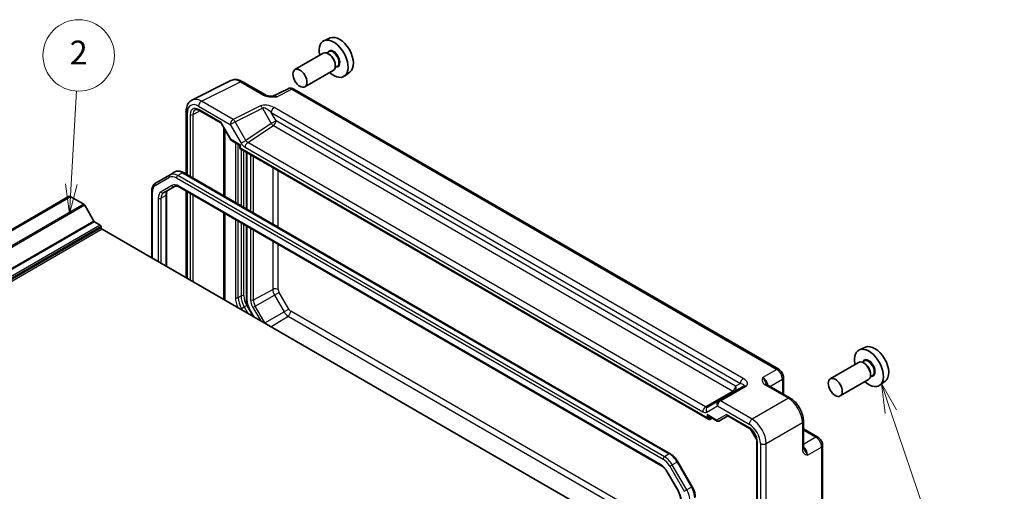
# Model space of a CAD drawing. Units: millimetres. Extents: x 43 to 4766, y 24 to 867.
# Drawn here: x 843 to 1091, y 524 to 642 of the extents above; entities that cross this region are included whole.
import ezdxf

# ---------------------------------------------------------------- set-up
doc = ezdxf.new("R2010")
doc.units = ezdxf.units.MM
doc.header["$LTSCALE"] = 3
for name, color, linetype, lineweight in [('Symbol (TK)', 100, 'Continuous', 18), ('Visible (ISO)', 7, 'Continuous', 35), ('Visible Narrow (ISO)', 7, 'Continuous', 25)]:
    doc.layers.add(name, color=color, linetype=linetype, lineweight=lineweight)
doc.styles.add('Note Text (TK2)', font='txt')

# ---------------------------------------------------------------- blocks, each defined once
blk = doc.blocks.new('バルーン2')
at = {"layer": 'Symbol (TK)', "color": 100}
for p, q in [((285.37, 200.341), (285.82, 208.172)), ((284.871, 200.37), (285.227, 197.845)), ((285.37, 200.341), (285.227, 197.845)), ((285.227, 197.845), (285.87, 200.313))]:
    blk.add_line(p, q, dxfattribs=at)
at = {"layer": 'Symbol (TK)'}
blk.add_circle((285.991, 211.157), 3, dxfattribs=at)
at = {"layer": 'Symbol (TK)', "color": 7, "insert": (285.991, 211.139), "char_height": 2, "attachment_point": 5, "style": 'Note Text (TK2)'}
blk.add_mtext('2', dxfattribs=at)
blk = doc.blocks.new('バルーン4')
at = {"layer": 'Symbol (TK)', "color": 100}
for p, q in [((354.229, 181.238), (353.429, 183.606)), ((354.703, 181.398), (353.429, 183.606)), ((353.429, 183.606), (353.756, 181.078)), ((354.229, 181.238), (359.795, 164.775))]:
    blk.add_line(p, q, dxfattribs=at)
at = {"layer": 'Symbol (TK)'}
blk.add_circle((360.755, 161.938), 3, dxfattribs=at)
at = {"layer": 'Symbol (TK)', "color": 7, "insert": (360.755, 161.92), "char_height": 2, "attachment_point": 5, "style": 'Note Text (TK2)'}
blk.add_mtext('4', dxfattribs=at)

msp = doc.modelspace()

# ---------------------------------------------------------------- linework, layer by layer
at = {"layer": 'Visible (ISO)'}
for p, q in [((921.38, 637.8789), (919.8091, 637.1837)), ((919.6263, 634.0296), (912.4846, 629.9063)), ((921.0284, 634.3772), (920.5046, 634.0748)), ((921.1592, 633.7425), (920.8763, 633.9058)), ((923.1284, 630.7399), (922.6046, 630.4375)), ((922.6441, 631.1705), (922.6441, 630.8439)), ((922.1263, 629.6995), (914.9846, 625.5762)), ((926.3368, 629.2936), (924.9492, 628.2807)), ((886.5283, 622.2367), (896.3344, 627.1341)), ((899.2093, 626.869), (905.0283, 623.5094)), ((910.729, 625.0756), (906.9357, 623.1811)), ((912.1578, 624.9878), (1034.3981, 554.4123)), ((885.0764, 619.4735), (885.0764, 603.5496)), ((888.3181, 619.6215), (893.8085, 616.4516)), ((893.9522, 616.3079), (896.3314, 612.187)), ((896.4491, 612.0693), (898.376, 610.9569)), ((898.626, 610.5238), (898.626, 609.996)), ((898.626, 609.996), (898.7724, 610.0806)), ((898.626, 609.996), (1016.7315, 541.8078)), ((900.2945, 609.0327), (900.2945, 594.7635)), ((880.9949, 603.4163), (877.3485, 601.311)), ((882.197, 604.1103), (880.9949, 603.4163)), ((884.397, 603.9419), (1007.0703, 533.1165)), ((876.3943, 599.3216), (876.3943, 582.4286)), ((879.3541, 598.8894), (882.0893, 600.4686)), ((880.0813, 598.4142), (880.0813, 580.2999)), ((883.3393, 600.2952), (1004.7239, 530.2138)), ((885.0764, 599.2923), (885.0764, 577.416)), ((855.4011, 597.9278), (722.6064, 521.2588)), ((859.2469, 596.0029), (856.0188, 597.8666)), ((861.8061, 591.7393), (859.4969, 595.7389)), ((863.4239, 590.7335), (861.9561, 591.581)), ((863.636, 590.0395), (863.636, 590.3661)), ((982.2007, 521.3412), (863.8482, 589.6721)), ((900.2945, 590.5061), (900.2945, 571.7444)), ((900.8793, 569.7521), (902.1435, 567.5623)), ((1056.296, 559.9852), (1054.725, 559.2899)), ((1054.5423, 556.1359), (1047.4005, 552.0125)), ((1055.9444, 556.4835), (1055.4205, 556.181)), ((1056.0751, 555.8487), (1055.7923, 556.012)), ((1035.6048, 552.3223), (1035.6048, 548.121)), ((1057.0423, 551.8057), (1049.9005, 547.6824)), ((1058.0444, 552.8462), (1057.5205, 552.5437)), ((1057.5601, 553.2768), (1057.5601, 552.9502)), ((1061.2527, 551.3998), (1059.8652, 550.3869)), ((1025.5941, 550.1714), (1019.1794, 546.4678)), ((1031.4867, 550.4985), (1037.3058, 547.1389)), ((1019.1794, 546.4678), (1016.4619, 544.8989)), ((1016.9815, 542.4799), (1018.9084, 541.3674)), ((1017.0788, 541.7693), (1017.6657, 542.0849)), ((1019.3255, 541.3674), (1021.5918, 542.6759)), ((1021.5489, 542.7006), (1027.0394, 539.5307)), ((1040.6325, 541.3769), (1040.6325, 534.6577)), ((1027.297, 539.3602), (1028.8915, 536.5985)), ((1040.6325, 539.4128), (1044.2709, 537.3122)), ((1028.9104, 536.2901), (1028.9104, 478.1705)), ((1045.4776, 535.2221), (1045.4776, 496.1332)), ((1008.9533, 531.1388), (1012.5998, 524.823)), ((1006.2909, 528.5494), (1009.026, 523.812))]:
    msp.add_line(p, q, dxfattribs=at)
msp.add_arc((898.126, 610.5238), 0.5, 0, 60, dxfattribs=at)
for centre, major_axis, start_param, end_param in [((923.7048, 633.4976), (-2.4831, 4.3009), 3.20349601, 6.22128195), ((922.2198, 632.6402), (2.575, -4.46), 5.2192518, 10.48871147), ((920.8763, 631.8646), (-1.25, 2.1651), 3.14159265, 6.28318531), ((921.1592, 632.0279), (1.05, -1.8187), 0.78539816, 2.35619449), ((856.0188, 596.8578), (-0.6178, 1.07), 5.49778714, 6.28318531), ((859.2469, 595.5946), (-0.25, 0.433), 4.71238898, 5.49778714), ((861.9561, 591.8259), (-0.15, 0.2598), 1.57079633, 2.35619449), ((863.4239, 590.4886), (-0.15, 0.2598), 3.92699082, 5.49778714), ((863.8482, 589.9171), (-0.15, 0.2598), 0.78539816, 2.35619449), ((1057.1358, 554.7465), (2.575, -4.46), 5.2192518, 10.48871147), ((1058.6207, 555.6038), (-2.4831, 4.3009), 3.20349601, 6.22128195), ((1055.7923, 553.9708), (-1.25, 2.1651), 3.14159265, 6.28318531), ((1056.0751, 554.1341), (1.05, -1.8187), 0.78539816, 2.35619449), ((1016.7315, 542.3851), (0.3536, -0.6124), 4.71238898, 6.26573201)]:
    msp.add_ellipse(centre, major_axis=major_axis, ratio=0.57735027, start_param=start_param, end_param=end_param, dxfattribs=at)
for centre in [(913.7346, 627.7413), (1048.6505, 549.8475)]:
    msp.add_ellipse(centre, major_axis=(1.25, -2.1651), ratio=0.57735027, dxfattribs=at)
for points, knots in [([(899.2093, 626.869), (899.0303, 626.9723), (898.8471, 627.0626), (898.473, 627.2133), (898.2821, 627.2737), (897.894, 627.3591), (897.6966, 627.3841), (897.2994, 627.3918), (897.0996, 627.3743), (896.7074, 627.2907), (896.5152, 627.2244), (896.3344, 627.1341)], [-0.784789176, -0.784789176, -0.784789176, -0.784789176, -0.634804167, -0.634804167, -0.484819157, -0.484819157, -0.334834148, -0.334834148, -0.184849139, -0.184849139, -0.03486413, -0.03486413, -0.03486413, -0.03486413]), ([(905.0283, 623.5094), (905.0893, 623.4741), (905.1664, 623.4369), (905.3568, 623.3626), (905.4728, 623.3265), (905.7245, 623.2657), (905.861, 623.2408), (906.1459, 623.2037), (906.2935, 623.1916), (906.5965, 623.1783), (906.752, 623.1773), (906.93, 623.1809), (906.9487, 623.1814), (906.9675, 623.1819)], [0, 0, 0, 0, 0.046819239, 0.046819239, 0.099840455, 0.099840455, 0.152861671, 0.152861671, 0.205882887, 0.205882887, 0.258904103, 0.258904103, 0.265106081, 0.265106081, 0.265106081, 0.265106081]), ([(912.1578, 624.9878), (912.0849, 625.0299), (912.0078, 625.0682), (911.8436, 625.1343), (911.7564, 625.1622), (911.5709, 625.203), (911.4725, 625.2159), (911.2664, 625.2199), (911.1586, 625.2108), (910.9414, 625.1645), (910.8322, 625.1271), (910.729, 625.0756)], [-0.784789176, -0.784789176, -0.784789176, -0.784789176, -0.634804167, -0.634804167, -0.484819157, -0.484819157, -0.334834148, -0.334834148, -0.184849139, -0.184849139, -0.03486413, -0.03486413, -0.03486413, -0.03486413]), ([(885.0764, 619.4735), (885.0764, 619.6994), (885.0924, 619.9219), (885.1603, 620.3566), (885.2122, 620.5688), (885.3575, 620.9777), (885.4509, 621.1745), (885.6839, 621.5418), (885.8237, 621.7124), (886.1471, 622.0107), (886.3307, 622.138), (886.5283, 622.2367)], [-0.784789176, -0.784789176, -0.784789176, -0.784789176, -0.620858515, -0.620858515, -0.456927853, -0.456927853, -0.292997192, -0.292997192, -0.129066531, -0.129066531, 0.03486413, 0.03486413, 0.03486413, 0.03486413]), ([(888.3181, 619.6215), (888.2287, 619.6731), (888.1415, 619.7155), (887.9753, 619.7817), (887.8965, 619.8056), (887.7504, 619.8364), (887.6833, 619.8434), (887.5624, 619.8439), (887.5087, 619.8375), (887.4128, 619.8148), (887.3705, 619.7985), (887.3314, 619.7775)], [-0.78524587, -0.78524587, -0.78524587, -0.78524587, -0.631686292, -0.631686292, -0.478126713, -0.478126713, -0.324567135, -0.324567135, -0.171007557, -0.171007557, -0.017447978, -0.017447978, -0.017447978, -0.017447978]), ([(893.9522, 616.3079), (893.9457, 616.3191), (893.9385, 616.3304), (893.9225, 616.3525), (893.9137, 616.3634), (893.8949, 616.3843), (893.8849, 616.3943), (893.864, 616.4131), (893.8531, 616.4219), (893.8309, 616.4379), (893.8197, 616.4452), (893.8085, 616.4516)], [-0.955316618, -0.955316618, -0.955316618, -0.955316618, -0.921332927, -0.921332927, -0.887349236, -0.887349236, -0.853365545, -0.853365545, -0.819381854, -0.819381854, -0.785398163, -0.785398163, -0.785398163, -0.785398163]), ([(896.3314, 612.187), (896.3368, 612.1777), (896.3428, 612.1684), (896.3559, 612.1502), (896.3631, 612.1414), (896.3783, 612.1244), (896.3864, 612.1163), (896.4034, 612.101), (896.4123, 612.0939), (896.4304, 612.0808), (896.4397, 612.0748), (896.4491, 612.0693)], [-0.955316618, -0.955316618, -0.955316618, -0.955316618, -0.921332927, -0.921332927, -0.887349236, -0.887349236, -0.853365545, -0.853365545, -0.819381854, -0.819381854, -0.785398163, -0.785398163, -0.785398163, -0.785398163]), ([(882.197, 604.1103), (882.3253, 604.1844), (882.4636, 604.2408), (882.751, 604.3159), (882.8998, 604.3348), (883.2002, 604.3381), (883.3519, 604.3226), (883.6543, 604.2615), (883.8051, 604.2159), (884.1036, 604.0981), (884.2515, 604.0259), (884.397, 603.9419)], [0.785398163, 0.785398163, 0.785398163, 0.785398163, 0.942477796, 0.942477796, 1.099557429, 1.099557429, 1.256637061, 1.256637061, 1.413716694, 1.413716694, 1.570796327, 1.570796327, 1.570796327, 1.570796327]), ([(877.3485, 601.311), (877.2202, 601.237), (877.1022, 601.1453), (876.8934, 600.9341), (876.8026, 600.8146), (876.6495, 600.5561), (876.5871, 600.417), (876.4889, 600.1245), (876.453, 599.9712), (876.4057, 599.6537), (876.3943, 599.4896), (876.3943, 599.3216)], [5.497787144, 5.497787144, 5.497787144, 5.497787144, 5.654866776, 5.654866776, 5.811946409, 5.811946409, 5.969026042, 5.969026042, 6.126105675, 6.126105675, 6.283185307, 6.283185307, 6.283185307, 6.283185307]), ([(882.0893, 600.4686), (882.1416, 600.4988), (882.1981, 600.5221), (882.3241, 600.5551), (882.3938, 600.5646), (882.5486, 600.5663), (882.6336, 600.5584), (882.8172, 600.5213), (882.9156, 600.4921), (883.1217, 600.4108), (883.2293, 600.3587), (883.3393, 600.2952)], [0.785398163, 0.785398163, 0.785398163, 0.785398163, 0.942477796, 0.942477796, 1.099557429, 1.099557429, 1.256637061, 1.256637061, 1.413716694, 1.413716694, 1.570796327, 1.570796327, 1.570796327, 1.570796327]), ([(880.5562, 599.5834), (880.5038, 599.5532), (880.4554, 599.516), (880.3638, 599.4233), (880.3207, 599.3677), (880.2418, 599.2345), (880.2062, 599.1569), (880.1466, 598.9794), (880.1226, 598.8796), (880.09, 598.6605), (880.0813, 598.5412), (880.0813, 598.4142)], [5.497787144, 5.497787144, 5.497787144, 5.497787144, 5.654866776, 5.654866776, 5.811946409, 5.811946409, 5.969026042, 5.969026042, 6.126105675, 6.126105675, 6.283185307, 6.283185307, 6.283185307, 6.283185307]), ([(900.2945, 571.7444), (900.2945, 571.6148), (900.3033, 571.4829), (900.3372, 571.2161), (900.3623, 571.0812), (900.4278, 570.8108), (900.4681, 570.6753), (900.5629, 570.4058), (900.6173, 570.272), (900.739, 570.0083), (900.8062, 569.8785), (900.8793, 569.7521)], [0, 0, 0, 0, 0.157079633, 0.157079633, 0.314159265, 0.314159265, 0.471238898, 0.471238898, 0.628318531, 0.628318531, 0.785398163, 0.785398163, 0.785398163, 0.785398163]), ([(1035.6048, 552.3223), (1035.6048, 552.4984), (1035.5815, 552.6671), (1035.5028, 552.9923), (1035.4471, 553.1489), (1035.3086, 553.449), (1035.2258, 553.5925), (1035.0351, 553.8625), (1034.9274, 553.989), (1034.6851, 554.2198), (1034.5507, 554.3243), (1034.3981, 554.4123)], [-0.78478918, -0.78478918, -0.78478918, -0.78478918, -0.47087351, -0.47087351, -0.15695784, -0.15695784, 0.15695784, 0.15695784, 0.47087351, 0.47087351, 0.78478918, 0.78478918, 0.78478918, 0.78478918]), ([(1031.2424, 550.7177), (1031.2452, 550.7113), (1031.2491, 550.7039), (1031.2609, 550.6852), (1031.2689, 550.6739), (1031.2914, 550.6473), (1031.3059, 550.6319), (1031.343, 550.5977), (1031.3657, 550.5789), (1031.4197, 550.5396), (1031.4511, 550.5191), (1031.4867, 550.4985)], [0.216300624, 0.216300624, 0.216300624, 0.216300624, 0.243623338, 0.243623338, 0.270946051, 0.270946051, 0.298268764, 0.298268764, 0.325591478, 0.325591478, 0.352914191, 0.352914191, 0.352914191, 0.352914191]), ([(1040.6325, 541.3769), (1040.6325, 541.8095), (1040.574, 542.2548), (1040.3582, 543.1469), (1040.2005, 543.5936), (1039.801, 544.4591), (1039.5593, 544.8778), (1039.0095, 545.6565), (1038.7015, 546.0164), (1038.0368, 546.6494), (1037.6804, 546.9226), (1037.3058, 547.1389)], [-0.78478918, -0.78478918, -0.78478918, -0.78478918, -0.47087351, -0.47087351, -0.15695784, -0.15695784, 0.15695784, 0.15695784, 0.47087351, 0.47087351, 0.78478918, 0.78478918, 0.78478918, 0.78478918]), ([(1018.9084, 541.3674), (1018.9319, 541.3538), (1018.9573, 541.3421), (1019.0111, 541.3239), (1019.0394, 541.3174), (1019.0972, 541.3104), (1019.1267, 541.3101), (1019.1848, 541.3156), (1019.2133, 541.3215), (1019.2677, 541.3385), (1019.2935, 541.3497), (1019.3174, 541.3629)], [-0.785398163, -0.785398163, -0.785398163, -0.785398163, -0.631809189, -0.631809189, -0.478220215, -0.478220215, -0.324631241, -0.324631241, -0.171042267, -0.171042267, -0.017453293, -0.017453293, -0.017453293, -0.017453293]), ([(1028.9104, 536.2901), (1028.9104, 536.4828), (1028.886, 536.6984), (1028.7844, 537.155), (1028.7061, 537.3965), (1028.5004, 537.878), (1028.3723, 538.1179), (1028.0799, 538.5674), (1027.9156, 538.7769), (1027.5719, 539.1409), (1027.3927, 539.296), (1027.1572, 539.4593), (1027.0978, 539.497), (1027.0394, 539.5307)], [-0.78524587, -0.78524587, -0.78524587, -0.78524587, -0.49851068, -0.49851068, -0.20563979, -0.20563979, 0.09176286, 0.09176286, 0.38993705, 0.38993705, 0.68487721, 0.68487721, 0.78524587, 0.78524587, 0.78524587, 0.78524587]), ([(1045.4776, 535.2221), (1045.4776, 535.3982), (1045.4543, 535.5669), (1045.3756, 535.8921), (1045.3199, 536.0487), (1045.1814, 536.3488), (1045.0986, 536.4923), (1044.9079, 536.7623), (1044.8002, 536.8889), (1044.5579, 537.1196), (1044.4234, 537.2241), (1044.2709, 537.3122)], [-0.78478918, -0.78478918, -0.78478918, -0.78478918, -0.47087351, -0.47087351, -0.15695784, -0.15695784, 0.15695784, 0.15695784, 0.47087351, 0.47087351, 0.78478918, 0.78478918, 0.78478918, 0.78478918]), ([(1040.6325, 534.6577), (1040.6325, 534.6166), (1040.6345, 534.5791), (1040.6415, 534.5126), (1040.6465, 534.4836), (1040.6575, 534.4344), (1040.6636, 534.4141), (1040.6755, 534.3814), (1040.6812, 534.3688), (1040.6915, 534.3492), (1040.696, 534.3421), (1040.7, 534.3365)], [0, 0, 0, 0, 0.027322713, 0.027322713, 0.054645427, 0.054645427, 0.08196814, 0.08196814, 0.109290853, 0.109290853, 0.136613567, 0.136613567, 0.136613567, 0.136613567]), ([(1007.0703, 533.1165), (1007.2158, 533.0324), (1007.359, 532.9366), (1007.639, 532.7238), (1007.7757, 532.6068), (1008.0405, 532.3546), (1008.1686, 532.2193), (1008.4139, 531.9333), (1008.5312, 531.7826), (1008.7526, 531.469), (1008.8568, 531.3061), (1008.9533, 531.1388)], [1.570796327, 1.570796327, 1.570796327, 1.570796327, 1.727875959, 1.727875959, 1.884955592, 1.884955592, 2.042035225, 2.042035225, 2.199114858, 2.199114858, 2.35619449, 2.35619449, 2.35619449, 2.35619449]), ([(1004.7239, 530.2138), (1004.8338, 530.1503), (1004.9461, 530.0755), (1005.1708, 529.9046), (1005.2832, 529.8087), (1005.5043, 529.598), (1005.613, 529.4834), (1005.8229, 529.2387), (1005.9241, 529.1087), (1006.1161, 528.8368), (1006.2068, 528.695), (1006.2909, 528.5494)], [1.570796327, 1.570796327, 1.570796327, 1.570796327, 1.727875959, 1.727875959, 1.884955592, 1.884955592, 2.042035225, 2.042035225, 2.199114858, 2.199114858, 2.35619449, 2.35619449, 2.35619449, 2.35619449]), ([(1009.026, 523.812), (1009.1101, 523.6663), (1009.1875, 523.5169), (1009.327, 523.2147), (1009.389, 523.062), (1009.496, 522.7579), (1009.5409, 522.6065), (1009.6127, 522.3097), (1009.6396, 522.1643), (1009.6752, 521.8843), (1009.6839, 521.7497), (1009.6839, 521.6227)], [2.35619449, 2.35619449, 2.35619449, 2.35619449, 2.513274123, 2.513274123, 2.670353756, 2.670353756, 2.827433388, 2.827433388, 2.984513021, 2.984513021, 3.141592654, 3.141592654, 3.141592654, 3.141592654]), ([(1012.5998, 524.823), (1012.6963, 524.6558), (1012.7853, 524.4841), (1012.9462, 524.1356), (1013.0181, 523.9587), (1013.1431, 523.6032), (1013.1962, 523.4246), (1013.2822, 523.0692), (1013.3152, 522.8923), (1013.3595, 522.5435), (1013.3709, 522.3715), (1013.3709, 522.2035)], [2.35619449, 2.35619449, 2.35619449, 2.35619449, 2.513274123, 2.513274123, 2.670353756, 2.670353756, 2.827433388, 2.827433388, 2.984513021, 2.984513021, 3.141592654, 3.141592654, 3.141592654, 3.141592654])]:
    msp.add_open_spline(points, degree=3, knots=knots, dxfattribs=at)
at = {"layer": 'Visible Narrow (ISO)'}
for p, q in [((888.9278, 621.9358), (898.7339, 626.8332)), ((898.7339, 626.8332), (904.553, 623.4736)), ((907.8992, 623.0626), (911.6825, 624.952)), ((911.6825, 624.952), (1033.9228, 554.3765)), ((888.196, 620.6973), (896.178, 616.0889)), ((896.9098, 617.3274), (888.9278, 621.9358)), ((903.7887, 620.7629), (896.9098, 617.3274)), ((885.3693, 603.3805), (885.3693, 619.0653)), ((886.0935, 618.6259), (886.0935, 602.9624)), ((886.7944, 618.6223), (888.4794, 619.5284)), ((886.7944, 602.5578), (886.7944, 618.6223)), ((893.9121, 616.5609), (888.2145, 619.8504)), ((897.3851, 616.7858), (904.264, 620.2213)), ((904.264, 620.2213), (906.5173, 616.3185)), ((906.5205, 619.1006), (1024.7518, 550.8398)), ((907.7244, 617.0154), (906.5205, 619.1006)), ((1025.4836, 552.0783), (907.2523, 620.3391)), ((896.3869, 612.2743), (893.9121, 616.5609)), ((894.4306, 615.4793), (894.4306, 598.149)), ((896.178, 616.0889), (897.3851, 616.7858)), ((896.178, 616.0889), (898.8955, 611.382)), ((900.1026, 612.0789), (897.3851, 616.7858)), ((906.5173, 616.3185), (900.1026, 612.0789)), ((900.5797, 611.5344), (907.042, 615.8054)), ((907.7244, 617.0154), (906.5173, 616.3185)), ((907.042, 615.8054), (1022.8655, 548.9347)), ((1023.5479, 550.1447), (907.7244, 617.0154)), ((894.8511, 597.9062), (894.8511, 614.7509)), ((898.7724, 610.8971), (896.3869, 612.2743)), ((897.4711, 611.4793), (897.4711, 596.3936)), ((898.1782, 595.9853), (898.1782, 611.071)), ((898.7724, 610.0806), (898.7724, 610.8971)), ((898.8955, 611.382), (900.1026, 612.0789)), ((1015.9355, 544.9337), (900.5797, 611.5344)), ((1016.3779, 542.181), (898.7724, 610.0806)), ((898.8853, 609.8463), (898.8853, 595.5771)), ((899.5924, 595.1688), (899.5924, 609.438)), ((899.8973, 610.3244), (1015.2531, 543.7237)), ((900.4409, 594.6789), (900.4409, 608.9481)), ((901.3137, 608.2714), (901.3137, 594.175)), ((902.0083, 593.774), (902.0083, 608.0432)), ((884.147, 603.9172), (882.9449, 603.2231)), ((1005.6182, 532.3977), (882.9449, 603.2231)), ((884.147, 603.9172), (1006.8203, 533.0917)), ((906.8765, 605.2326), (906.8765, 590.9634)), ((908.2656, 590.1614), (908.2656, 604.4306)), ((877.2449, 600.6739), (880.8913, 602.7792)), ((881.4857, 600.6975), (878.7505, 599.1183)), ((882.5913, 602.6108), (1005.2647, 531.7853)), ((876.5407, 582.344), (876.5407, 599.1175)), ((879.9348, 598.2101), (878.7328, 597.5161)), ((879.9348, 598.2101), (879.9348, 580.3845)), ((1004.6203, 530.4427), (883.2357, 600.5241)), ((885.3693, 577.2469), (885.3693, 599.1232)), ((886.0935, 598.7051), (886.0935, 576.8288)), ((886.7944, 576.4241), (886.7944, 598.3004)), ((856.0188, 597.8666), (723.2242, 521.1976)), ((859.2469, 596.0029), (726.4523, 519.3338)), ((859.4969, 595.7389), (726.7023, 519.0699)), ((878.0257, 597.5161), (878.0257, 581.4867)), ((878.7328, 581.0785), (878.7328, 597.5161)), ((894.4306, 593.8916), (894.4306, 572.0153)), ((894.8511, 571.7725), (894.8511, 593.6488)), ((861.8061, 591.7393), (729.0115, 515.0703)), ((861.9561, 591.581), (729.1615, 514.9119)), ((863.4239, 590.7335), (730.6293, 514.0645)), ((897.4711, 592.1362), (897.4711, 572.5109)), ((898.1782, 572.5109), (898.1782, 591.728)), ((898.8853, 591.3197), (898.8853, 572.9191)), ((899.5924, 572.9191), (899.5924, 590.9115)), ((863.636, 590.3661), (730.8414, 513.6971)), ((863.636, 590.0395), (730.8414, 513.3705)), ((863.8482, 589.6721), (731.0535, 513.0031)), ((900.4409, 571.5403), (900.4409, 590.4216)), ((901.3137, 589.9177), (901.3137, 571.9021)), ((902.0083, 571.8951), (902.0083, 589.5167)), ((906.8765, 586.706), (906.8765, 574.5161)), ((908.2656, 574.5021), (908.2656, 585.904)), ((902.0083, 571.8951), (906.8765, 574.5161)), ((908.4798, 573.7812), (907.2977, 573.0987)), ((910.904, 569.5823), (908.4798, 573.7812)), ((898.1782, 572.5109), (898.8853, 572.9191)), ((902.4776, 570.3159), (907.2977, 573.0987)), ((907.2977, 573.0987), (909.7219, 568.8998)), ((898.7037, 569.5483), (899.0066, 569.7232)), ((899.0066, 569.7232), (899.7137, 570.1314)), ((899.3096, 569.1985), (899.0066, 569.7232)), ((900.3173, 570.4799), (899.7137, 570.1314)), ((899.7137, 570.1314), (900.7238, 568.382)), ((901.9309, 567.685), (900.3173, 570.4799)), ((900.9587, 569.798), (900.8793, 569.7521)), ((902.3025, 567.4705), (900.9587, 569.798)), ((901.8865, 569.9746), (902.4776, 570.3159)), ((901.8865, 569.9746), (903.8472, 566.5787)), ((904.9018, 566.1169), (902.4776, 570.3159)), ((904.9018, 566.1169), (909.7219, 568.8998)), ((910.904, 569.5823), (909.7219, 568.8998)), ((1009.6839, 512.3044), (911.4212, 569.0364)), ((904.7744, 566.0433), (904.9018, 566.1169)), ((906.3652, 565.1249), (910.7388, 567.8264)), ((910.7388, 567.8264), (1009.6839, 510.7004)), ((1033.9228, 554.3765), (1030.3949, 552.3397)), ((1032.173, 550.1023), (1035.3362, 551.9285)), ((1035.3362, 551.9285), (1035.3362, 548.2761)), ((1022.8655, 548.9347), (1015.9355, 544.9337)), ((1019.7041, 546.4321), (1026.1188, 550.1356)), ((1024.7518, 550.8398), (1023.5479, 550.1447)), ((1031.0114, 550.4628), (1036.8304, 547.1031)), ((1027.6861, 541.8237), (1019.7041, 546.4321)), ((1036.8304, 547.1031), (1027.6861, 541.8237)), ((1016.2548, 543.6246), (1018.9723, 545.1936)), ((1018.9723, 545.1936), (1026.9543, 540.5852)), ((1016.3779, 542.9975), (1016.3779, 542.181)), ((1018.7634, 541.6202), (1016.3779, 542.9975)), ((1017.0788, 542.1776), (1017.2996, 542.2963)), ((1017.0788, 541.7693), (1017.0788, 542.1776)), ((1021.2383, 543.0491), (1018.7634, 541.6202)), ((1026.9358, 539.7596), (1021.2383, 543.0491)), ((1028.8509, 536.8522), (1027.4966, 539.198)), ((1031.2195, 535.7037), (1040.3638, 540.9832)), ((1040.3638, 540.9832), (1040.3638, 534.2639)), ((1040.6325, 539.1026), (1043.7956, 537.2764)), ((1029.0568, 477.9664), (1029.0568, 536.0859)), ((1043.7956, 537.2764), (1040.6325, 535.4501)), ((1029.781, 535.6892), (1029.781, 469.58)), ((1031.2195, 469.1862), (1031.2195, 535.7037)), ((1041.681, 532.7915), (1045.209, 534.8284)), ((1045.209, 534.8284), (1045.209, 495.7395)), ((1006.8203, 533.0917), (1005.6182, 532.3977)), ((1008.9533, 531.1388), (1008.7703, 531.0332)), ((1006.3703, 528.5953), (1006.2909, 528.5494)), ((1009.1055, 523.8578), (1006.3703, 528.5953)), ((1006.9647, 529.9907), (1007.5682, 530.3392)), ((1006.9647, 529.9907), (1010.6111, 523.6749)), ((1008.7703, 531.0332), (1007.5682, 530.3392)), ((1011.2147, 524.0233), (1007.5682, 530.3392)), ((1008.7703, 531.0332), (1012.4168, 524.7174)), ((1009.1055, 523.8578), (1009.026, 523.812)), ((1010.6111, 523.6749), (1011.2147, 524.0233)), ((1012.4168, 524.7174), (1011.2147, 524.0233)), ((1012.5998, 524.823), (1012.4168, 524.7174))]:
    msp.add_line(p, q, dxfattribs=at)
for centre, major_axis, ratio, start_param, end_param in [((922.2198, 632.6402), (1.15, -1.9919), 0.57735027, 5.86307383, 9.84488944), ((922.0784, 632.5586), (-1.05, 1.8187), 0.57735027, 3.14159265, 6.28318531), ((898.7127, 622.733), (-2.4495, 4.3634), 0.57687222, 5.50535538, 6.25528042), ((898.7093, 626.0029), (0.5, 0.866), 0.57735027, 0, 0.75049158), ((904.5283, 622.6433), (0.5, 0.866), 0.57735027, 0, 0.75049158), ((907.9265, 621.4404), (-1.0545, 1.7059), 0.5755994, 5.48110106, 6.22017989), ((911.6587, 623.3043), (-0.9476, 1.762), 0.57699899, 5.51581757, 6.26574262), ((911.6578, 624.1218), (0.5, 0.866), 0.57735027, 0, 0.75049158), ((888.1995, 617.4273), (-2.0024, 3.4683), 0.5766475, 5.49839613, 7.06797448), ((888.2152, 617.4002), (-1.5005, 2.5989), 0.57717444, 5.49793944, 7.06843118), ((888.9066, 617.8356), (-2.4495, 4.3634), 0.57687222, 5.50535538, 6.25528042), ((888.9031, 621.1055), (-0.5, -0.866), 0.57735027, 3.89208423, 5.49778714), ((905.7887, 619.6082), (-2.4574, 0.661), 0.48674213, 4.21083491, 5.78163123), ((903.764, 619.9326), (-0.4468, 0.8946), 0.5766475, 4.74725311, 5.53326026), ((886.0764, 619.4735), (-1, 0), 0.57735027, 0, 0.78539816), ((886.4471, 618.83), (-0.5, 0), 0.57735027, 0.78539816, 2.3387412), ((888.5687, 617.6043), (-1.2636, 2.1584), 0.57709011, 6.26225198, 7.06494583), ((888.5681, 620.0545), (-0.25, -0.433), 0.57735027, 5.49778714, 6.28318531), ((905.764, 618.7779), (-1.609, 1.3649), 0.35400212, 4.53702523, 6.10782155), ((907.2276, 619.5089), (0.5, 0.866), 0.57735027, 0.75049158, 2.35619449), ((894.2656, 616.7651), (0.4584, 0.3122), 0.08049524, 2.39498476, 3.18038292), ((894.2656, 616.7651), (-0.2367, -0.5297), 0.50234469, 5.31867861, 5.93415832), ((896.8851, 616.4971), (0.5, 0.866), 0.57735027, 0.75049158, 2.35619449), ((896.8851, 616.4971), (-0.4468, 0.8946), 0.5766475, 4.74725311, 5.53326026), ((907.0173, 616.6072), (-0.5514, 0.8343), 0.5766475, 1.5359322, 2.32193935), ((907.0173, 616.6072), (-0.5, -0.866), 0.57735027, 0.82030475, 2.35619449), ((896.7405, 612.4784), (0.4086, 0.2922), 0.13403246, 2.51305557, 3.12853528), ((896.7405, 612.4784), (-0.3032, -0.4013), 0.47603967, 5.55680444, 6.3422026), ((899.126, 611.1012), (0.7903, 0.0963), 0.22773508, 3.43559396, 4.22099212), ((899.126, 611.1012), (-0.4785, -0.6362), 0.22773508, 5.20378584, 5.98918401), ((899.8955, 611.9593), (1.0012, -1.7342), 0.5766475, 4.71238898, 5.49839613), ((900.6044, 610.7326), (-0.5, -0.866), 0.57735027, 3.9618974, 5.49778714), ((900.6026, 612.3676), (0.4495, -0.8987), 0.57386852, 4.74675128, 5.53275843), ((903.2694, 607.1423), (1.3829, -2.3952), 0.57735027, 3.85038682, 3.92699082), ((901.6673, 608.4756), (-0.5, 0), 0.57735027, 0.78539816, 1.74152741), ((881.2449, 602.9833), (-0.25, 0.433), 0.81649658, 0, 1.57079633), ((882.5913, 599.8347), (-1.7, 2.9445), 0.57735027, 5.49778714, 6.28318531), ((882.9449, 600.0388), (-1.95, 3.3775), 0.57735027, 5.49778714, 6.28318531), ((884.147, 600.7328), (-1.95, 3.3775), 0.57735027, 5.49778714, 6.28318531), ((882.9449, 602.8149), (-0.25, -0.433), 0.57735027, 3.92699082, 5.49778714), ((884.147, 603.5089), (0.25, 0.433), 0.57735027, 0, 0.78539816), ((878.9449, 597.7294), (-1.7, 2.9445), 0.57735027, 0, 0.78539816), ((877.5985, 600.878), (-0.25, 0.433), 0.81649658, 0, 1.57079633), ((883.2357, 597.6664), (-1.75, 3.0311), 0.57735027, 5.49778714, 6.28318531), ((881.8393, 600.9016), (0.25, -0.433), 0.81649658, 4.71238898, 6.28318531), ((876.8943, 599.3216), (-0.5, 0), 0.57735027, 0, 0.78539816), ((880.5005, 596.0872), (-1.75, 3.0311), 0.57735027, 0, 0.78539816), ((880.8541, 596.2913), (-1.5, 2.5981), 0.57735027, 0, 0.78539816), ((879.1041, 599.3224), (0.25, -0.433), 0.81649658, 4.71238898, 6.28318531), ((882.0562, 596.9854), (-1.5, 2.5981), 0.57735027, 0, 0.78539816), ((879.5813, 598.4142), (0.5, 0), 0.57735027, 5.49778714, 6.28318531), ((883.5893, 600.7282), (-0.25, -0.433), 0.57735027, 5.49778714, 6.28318531), ((878.3792, 597.7202), (-0.5, 0), 0.57735027, 0.78539816, 2.35619449), ((907.5585, 574.0938), (-1, 0), 0.57735027, 3.92699082, 5.46288056), ((908.3145, 573.6858), (1.0169, -1.7612), 0.57735027, 3.92699082, 4.71238898), ((908.9969, 574.0798), (-0.5172, 0.8957), 0.57735027, 0.78539816, 1.57079633), ((897.8246, 572.715), (-0.5, 0), 0.57735027, 0.78539816, 2.35619449), ((900.6531, 570.6737), (2.25, -3.8971), 0.57735027, 3.92699082, 4.5863801), ((901.0066, 570.8779), (-2, 3.4641), 0.57735027, 0.78539816, 1.57079633), ((899.2389, 572.715), (-0.5, 0), 0.57735027, 3.92699082, 5.49778714), ((901.7137, 571.2861), (2, -3.4641), 0.57735027, 3.92699082, 4.71238898), ((902.0673, 571.4902), (-1.75, 3.0311), 0.57735027, 0.78539816, 1.57079633), ((900.7945, 571.7444), (-0.5, 0), 0.57735027, 0, 0.78539816), ((902.2087, 570.5196), (-1.25, 2.1651), 0.57735027, 0.78539816, 1.57079633), ((901.6673, 572.1062), (-0.5, 0), 0.57735027, 0.78539816, 2.32128791), ((903.2694, 570.773), (1.3829, -2.3952), 0.57735027, 3.92699082, 4.71238898), ((903.6106, 570.97), (-1.133, 1.9624), 0.57735027, 0.78539816, 1.57079633), ((910.7388, 569.4869), (1.0169, -1.7612), 0.57735027, 4.71238898, 5.49778714), ((910.7141, 568.6281), (-0.5, -0.866), 0.57735027, 0.82030475, 2.35619449), ((911.4212, 569.8809), (-0.5172, 0.8957), 0.57735027, 1.57079633, 2.35619449), ((906.0349, 566.7711), (-1.133, 1.9624), 0.57735027, 1.57079633, 1.69075917), ((1057.1358, 554.7465), (1.15, -1.9919), 0.57735027, 5.86307383, 9.84488944), ((1056.9944, 554.6648), (-1.05, 1.8187), 0.57735027, 3.14159265, 6.28318531), ((1033.8981, 553.5463), (0.5, 0.866), 0.57735027, 0, 0.75049158), ((1033.8973, 552.7298), (1, -1.7321), 0.59748767, 0.78600715, 2.3555855), ((1025.459, 551.248), (0.5, 0.866), 0.57735027, 0.75049158, 2.35619449), ((1024.1188, 551.2903), (2.3957, -0.693), 0.50676513, 5.82992283, 7.40071916), ((1030.417, 550.7204), (-1, 1.7321), 0.55862012, 4.19233265, 5.49717816), ((1034.6048, 552.3223), (1, 0), 0.57735027, 5.53269373, 6.28318531), ((1022.8408, 549.7364), (0.5, 0.866), 0.57735027, 3.9618974, 5.49778714), ((1022.8408, 549.7364), (0.5, -0.866), 0.53637355, 5.49717816, 6.28318531), ((1022.8408, 549.7364), (0.5, -0.866), 0.81649658, 0, 1.57079633), ((1024.0941, 550.46), (-1.6375, 0.1216), 0.28168202, 2.74926578, 4.3200621), ((1026.0941, 549.3053), (-0.5, 0.866), 0.61692145, 5.49717816, 6.28318531), ((1030.9867, 549.6325), (0.5, 0.866), 0.57735027, 0, 0.75049158), ((1019.6794, 545.6018), (-0.5, 0.866), 0.81649658, 0, 1.57079633), ((1019.6794, 545.6018), (-0.5, -0.866), 0.57735027, 3.89208423, 5.49778714), ((1019.6794, 545.6018), (-0.5, 0.866), 0.61692145, 5.49717816, 6.28318531), ((1036.8058, 546.2729), (0.5, 0.866), 0.57735027, 0, 0.75049158), ((1036.8023, 543.0069), (2.5, -4.3301), 0.58582741, 0.78600715, 2.3555855), ((1015.9602, 544.1319), (-0.5, -0.866), 0.57735027, 3.9618974, 5.49778714), ((1015.2548, 545.3566), (1, -1.7321), 0.5780539, 5.49717816, 6.28318531), ((1015.9619, 545.7649), (-0.5, 0.866), 0.61973424, 2.3555855, 3.14159265), ((1016.9619, 544.0328), (-0.5, 0.866), 0.81649658, 0, 1.57079633), ((1016.7315, 543.2016), (0.7339, -0.7969), 0.36897252, 4.62981464, 5.41521281), ((1016.7315, 543.2016), (0.3232, -1.034), 0.36897252, 4.79496332, 6.34830635), ((1017.4261, 541.9699), (-0.2368, 0.4404), 0.57717444, 0.16410293, 0.80269385), ((1019.117, 541.8244), (0.1742, 0.4731), 0.66208119, 2.24245204, 3.02785021), ((1019.117, 541.8244), (0.1288, -0.4899), 0.79571124, 4.92634993, 6.47969297), ((1019.1731, 541.6258), (0.1444, -0.263), 0.58314957, 0, 0.0124038), ((1018.9755, 541.7427), (-0.455, 0.2737), 0.7188819, 2.74535936, 2.76281265), ((1021.5918, 543.2532), (0.2725, -0.5879), 0.62846818, 4.76878384, 5.55418201), ((1021.5918, 543.2532), (0.123, 0.5849), 0.57143332, 2.04429168, 3.48192908), ((1027.6614, 540.9934), (-0.5, -0.866), 0.57735027, 3.89208423, 5.49778714), ((1027.658, 537.7274), (-2.5, 4.3301), 0.58582741, 3.9275998, 5.49717816), ((1039.6325, 541.3769), (1, 0), 0.57735027, 5.53269373, 6.28318531), ((1027.2894, 539.9637), (-0.25, -0.433), 0.57735027, 5.49778714, 6.28318531), ((1026.9352, 537.3101), (-1.5, 2.5981), 0.57752615, 3.92714311, 5.49763485), ((1026.9509, 537.3192), (2, -3.4641), 0.5780539, 0.78600715, 2.3555855), ((1029.4104, 536.2901), (-0.5, 0), 0.57735027, 0, 0.78539816), ((1043.7709, 536.4461), (0.5, 0.866), 0.57735027, 0, 0.75049158), ((1043.7701, 535.6296), (1, -1.7321), 0.59748767, 0.78600715, 2.3555855), ((1030.4881, 536.0974), (-1, 0), 0.57735027, 0.78539816, 2.39110108), ((1039.6325, 534.6577), (1, 0), 0.57735027, 5.53269373, 6.28318531), ((1040.2898, 533.6203), (-1, 1.7321), 0.55862012, 3.9275998, 5.23244531), ((1044.4776, 535.2221), (1, 0), 0.57735027, 5.53269373, 6.28318531), ((1005.6182, 531.9894), (-0.25, -0.433), 0.57735027, 3.92699082, 5.49778714), ((1005.2647, 529.0092), (1.7, -2.9445), 0.57735027, 1.57079633, 2.35619449), ((1005.6182, 529.2133), (-1.95, 3.3775), 0.57735027, 4.71238898, 5.49778714), ((1006.8203, 532.6834), (0.25, 0.433), 0.57735027, 0, 0.78539816), ((1006.8203, 529.9074), (1.95, -3.3775), 0.57735027, 1.57079633, 2.35619449), ((1004.9739, 530.6468), (-0.25, -0.433), 0.57735027, 5.49778714, 6.28318531), ((1004.6203, 527.5849), (-1.75, 3.0311), 0.57735027, 4.71238898, 5.49778714), ((1007.3555, 522.8475), (-1.75, 3.0311), 0.57735027, 3.92699082, 4.71238898), ((1009.2647, 522.8975), (-1.95, 3.3775), 0.57735027, 3.92699082, 4.71238898), ((1010.4668, 523.5915), (1.95, -3.3775), 0.57735027, 0.78539816, 1.57079633)]:
    msp.add_ellipse(centre, major_axis=major_axis, ratio=ratio, start_param=start_param, end_param=end_param, dxfattribs=at)
for points, knots in [([(904.553, 623.4736), (904.6568, 623.4136), (904.7715, 623.3586), (905.09, 623.2315), (905.3037, 623.1696), (905.8081, 623.0648), (906.1036, 623.0315), (906.6472, 623.0055), (906.898, 623.0071), (907.4, 623.0263), (907.651, 623.044), (907.8992, 623.0626)], [0, 0, 0, 0, 0.044070727, 0.044070727, 0.11458389, 0.11458389, 0.203074604, 0.203074604, 0.277997129, 0.277997129, 0.353553045, 0.353553045, 0.353553045, 0.353553045]), ([(907.8992, 623.0626), (907.6211, 623.1422), (907.3434, 623.1796), (907.0506, 623.1833), (907.0087, 623.183), (906.9676, 623.1819)], [-0.3535530448, -0.3535530448, -0.3535530448, -0.3535530448, -0.2779971291, -0.2779971291, -0.2651060807, -0.2651060807, -0.2651060807, -0.2651060807]), ([(1030.3949, 552.3397), (1030.3454, 552.1789), (1030.298, 552.0159), (1030.2483, 551.688), (1030.246, 551.5234), (1030.2817, 551.3596), (1030.3176, 551.1954), (1030.3932, 551.0308), (1030.6345, 550.7265), (1030.8037, 550.5827), (1031.0114, 550.4628)], [-0.000638856, -0.000638856, -0.000638856, -0.000638856, 0.087749405, 0.087749405, 0.176137667, 0.176137667, 0.176137667, 0.264781251, 0.264781251, 0.352914191, 0.352914191, 0.352914191, 0.352914191]), ([(1031.2425, 550.718), (1031.2045, 550.8024), (1031.1667, 550.8921), (1031.1278, 550.9869), (1031.042, 551.1955), (1030.9476, 551.4317), (1030.703, 551.914), (1030.5503, 552.1553), (1030.3949, 552.3397)], [-0.216300624, -0.216300624, -0.216300624, -0.216300624, -0.176137667, -0.176137667, -0.176137667, -0.087749405, -0.087749405, 0.000638856, 0.000638856, 0.000638856, 0.000638856]), ([(1040.3638, 534.2639), (1040.3638, 534.144), (1040.3735, 534.0292), (1040.4227, 533.7507), (1040.4759, 533.6006), (1040.6374, 533.3113), (1040.7563, 533.1859), (1041.0056, 533.0109), (1041.1324, 532.9515), (1041.4, 532.8578), (1041.5409, 532.8236), (1041.681, 532.7915)], [0, 0, 0, 0, 0.044070727, 0.044070727, 0.11458389, 0.11458389, 0.203074604, 0.203074604, 0.277997129, 0.277997129, 0.353553028, 0.353553028, 0.353553028, 0.353553028]), ([(1041.681, 532.7915), (1041.6109, 532.9854), (1041.5044, 533.1991), (1041.2609, 533.5947), (1041.127, 533.776), (1040.8928, 534.0816), (1040.7898, 534.2124), (1040.7001, 534.3366)], [-0.353553028, -0.353553028, -0.353553028, -0.353553028, -0.277997129, -0.277997129, -0.203074604, -0.203074604, -0.136613567, -0.136613567, -0.136613567, -0.136613567])]:
    msp.add_open_spline(points, degree=3, knots=knots, dxfattribs=at)

# ---------------------------------------------------------------- block references
at = {"layer": 'Symbol (TK)', "xscale": 3, "yscale": 3, "zscale": 3}
for name in ['バルーン2', 'バルーン4']:
    msp.add_blockref(name, (0, 0), dxfattribs=at)

doc.saveas('drawing.dxf')
